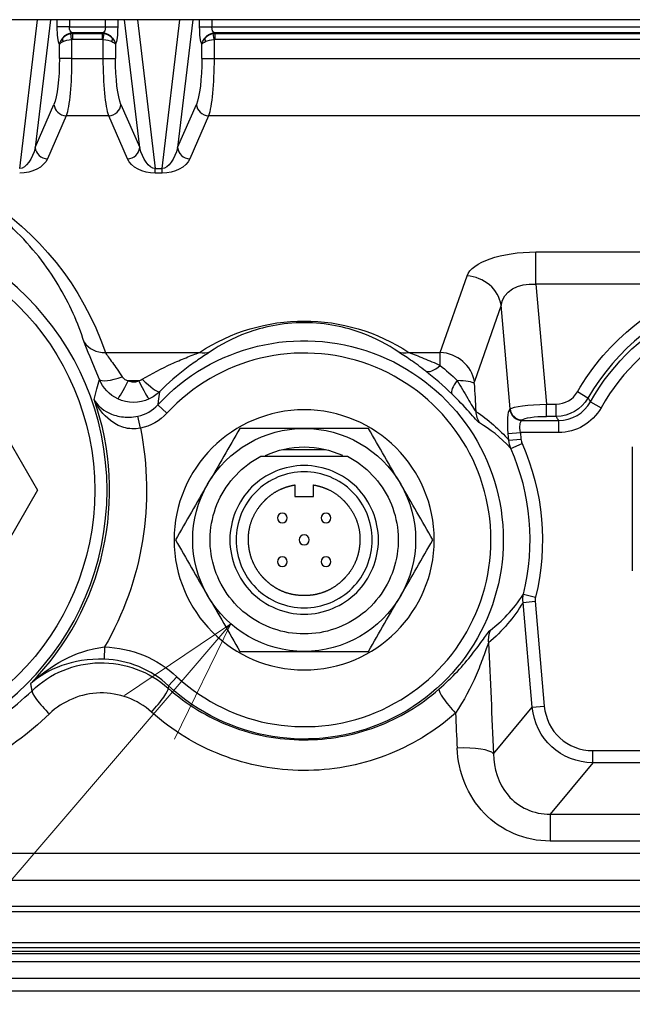
# Model space of a CAD drawing. Units: millimetres. Extents: x -1485 to 0, y 0 to 1050.
# Drawn here: x -299 to -250, y 317 to 397 of the extents above; entities that cross this region are included whole.
import ezdxf

# ---------------------------------------------------------------- set-up
doc = ezdxf.new("R2010")
doc.units = ezdxf.units.MM
doc.header["$LTSCALE"] = 5
doc.layers.get('0').update_dxf_attribs({"lineweight": 25})
doc.layers.add('1', color=4, linetype='Continuous', lineweight=15)

msp = doc.modelspace()

# ---------------------------------------------------------------- linework, layer by layer
at = {"linetype": 'Continuous'}
for p, q in [((-176.98772, 396.63786), (-315.98772, 396.63786)), ((-299.46112, 384.61189), (-298.03217, 396.63778)), ((-296.98097, 396.63771), (-298.20685, 386.3208)), ((-296.42812, 396.05741), (-296.42812, 396.63813)), ((-295.44331, 396.05741), (-296.42812, 396.05741)), ((-295.44331, 396.63813), (-295.44331, 396.05741)), ((-295.44331, 396.05741), (-292.53213, 396.05741)), ((-292.53213, 396.05741), (-292.53213, 396.63813)), ((-292.53213, 396.05741), (-291.54732, 396.05741)), ((-291.54732, 396.63813), (-291.54732, 396.05741)), ((-289.76859, 386.3208), (-290.99447, 396.63771)), ((-289.94327, 396.63778), (-288.51432, 384.61189)), ((-287.96112, 384.61189), (-286.53217, 396.63778)), ((-285.48097, 396.63771), (-286.70685, 386.3208)), ((-284.92812, 396.05741), (-284.92812, 396.63809)), ((-284.92812, 396.05741), (-283.94331, 396.05741)), ((-283.94331, 396.63809), (-283.94331, 396.05741)), ((-283.94331, 396.05741), (-175.98772, 396.05741)), ((-295.26699, 395.0367), (-295.33786, 395.52184)), ((-292.75069, 395.565), (-295.22475, 395.565)), ((-295.22475, 395.565), (-295.19413, 395.53438)), ((-295.19413, 395.53438), (-295.19413, 395.04198)), ((-295.19413, 395.53438), (-292.78131, 395.53438)), ((-292.78131, 395.53438), (-292.75069, 395.565)), ((-292.78131, 395.04198), (-292.78131, 395.53438)), ((-292.70845, 395.0367), (-292.63758, 395.52184)), ((-283.76699, 395.0367), (-283.83786, 395.52184)), ((-283.72475, 395.565), (-283.69413, 395.53438)), ((-175.98772, 395.565), (-283.72475, 395.565)), ((-283.69413, 395.53438), (-283.69413, 395.04198)), ((-283.69413, 395.53438), (-175.98772, 395.53438)), ((-296.25179, 393.50724), (-296.25179, 394.64319)), ((-295.26699, 395.0367), (-295.26699, 393.50724)), ((-292.78131, 395.04198), (-295.19413, 395.04198)), ((-292.70845, 393.50724), (-292.70845, 395.0367)), ((-291.72365, 394.64319), (-291.72365, 393.50724)), ((-284.75179, 393.50724), (-284.75179, 394.64319)), ((-283.76699, 395.0367), (-283.76699, 393.50724)), ((-175.98772, 395.04198), (-283.69413, 395.04198)), ((-295.26699, 393.50724), (-296.25179, 393.50724)), ((-295.26699, 393.50724), (-292.70845, 393.50724)), ((-292.70845, 393.50724), (-291.72365, 393.50724)), ((-284.75179, 393.50724), (-283.76699, 393.50724)), ((-283.76699, 393.50724), (-174.42425, 393.50724)), ((-298.20685, 386.3208), (-296.69232, 389.79981)), ((-291.28312, 389.79981), (-289.76859, 386.3208)), ((-286.70685, 386.3208), (-285.19232, 389.79981)), ((-295.70751, 388.87295), (-297.22205, 385.39395)), ((-292.26793, 388.87295), (-295.70751, 388.87295)), ((-290.7534, 385.39395), (-292.26793, 388.87295)), ((-284.20751, 388.87295), (-285.72205, 385.39395)), ((-174.42425, 388.87295), (-284.20751, 388.87295)), ((-288.51432, 384.24386), (-288.51432, 384.61189)), ((-288.51432, 384.61189), (-287.96112, 384.61189)), ((-287.96112, 384.24386), (-288.51432, 384.24386)), ((-287.96112, 384.24386), (-287.96112, 384.61189)), ((-257.77022, 375.28981), (-257.77022, 377.88501)), ((-257.77022, 377.88501), (-172.05084, 377.88501)), ((-265.49195, 369.76948), (-263.33406, 375.94373)), ((-243.45087, 375.28981), (-257.77022, 375.28981)), ((-257.77022, 375.28981), (-256.92183, 365.5941)), ((-306.26048, 372.88786), (-298.03324, 358.63786)), ((-260.5871, 373.58889), (-262.74498, 367.41464)), ((-259.85453, 365.21684), (-260.5871, 373.58889)), ((-292.54124, 369.76948), (-284.94728, 369.76948)), ((-268.02816, 369.76948), (-265.49195, 369.76948)), ((-289.85166, 367.48393), (-290.69656, 367.48393)), ((-253.56978, 366.09174), (-254.42365, 366.5824)), ((-253.36696, 365.78945), (-252.50864, 365.30661)), ((-287.57402, 364.86581), (-288.30621, 365.54131)), ((-259.88598, 365.18253), (-259.85453, 365.21684)), ((-256.92183, 364.60929), (-256.92183, 365.5941)), ((-256.92183, 365.5941), (-256.1314, 365.5941)), ((-256.1314, 364.60929), (-256.1314, 365.5941)), ((-289.71626, 363.65242), (-289.91501, 364.62048)), ((-258.87348, 364.31788), (-258.90492, 364.28357)), ((-258.90492, 364.28357), (-255.94191, 364.28357)), ((-256.1314, 364.60929), (-256.92183, 364.60929)), ((-255.94191, 364.28357), (-255.94191, 363.29876)), ((-260.00616, 363.21291), (-259.0251, 363.29876)), ((-259.95941, 362.67861), (-260.00616, 363.21291)), ((-259.95941, 362.67861), (-258.97835, 362.76446)), ((-259.0251, 363.29876), (-258.97835, 362.76446)), ((-255.94191, 363.29876), (-259.0251, 363.29876)), ((-278.20815, 361.93786), (-274.76729, 361.93786)), ((-259.80212, 362.02406), (-258.89119, 362.4273)), ((-249.98772, 362.13786), (-249.98772, 352.13786)), ((-298.03324, 358.63786), (-306.26048, 344.38786)), ((-258.7729, 350.26173), (-257.80578, 350.02282)), ((-258.81412, 349.58981), (-257.83307, 349.67565)), ((-258.07386, 341.12976), (-258.81412, 349.58981)), ((-257.83307, 349.67565), (-257.0928, 341.2156)), ((-292.6053, 345.99148), (-292.63396, 344.9992)), ((-286.75797, 343.59073), (-287.43626, 342.86112)), ((-261.19579, 337.37099), (-258.07386, 341.12976)), ((-258.07386, 341.12976), (-257.0928, 341.2156)), ((-253.1786, 336.63731), (-253.1786, 337.61923)), ((-253.1786, 337.61923), (-231.32682, 337.61923)), ((-253.1786, 336.63731), (-256.61864, 332.49554)), ((-231.32682, 336.63731), (-253.1786, 336.63731)), ((-256.61864, 332.49554), (-256.61864, 330.31677)), ((-256.61864, 332.49554), (-189.12986, 332.49554)), ((-189.12986, 330.31677), (-256.61864, 330.31677)), ((-331.42847, 329.35337), (-175.04697, 329.35337)), ((-175.08074, 327.13882), (-331.3947, 327.13882)), ((-517.95377, 325.05047), (-158.02167, 325.05047)), ((-158.02167, 324.60976), (-517.95377, 324.60976)), ((-517.98772, 322.13129), (-157.98772, 322.13129)), ((-157.98772, 321.69058), (-517.98772, 321.69058)), ((-517.98772, 321.43786), (-157.98772, 321.43786)), ((-157.98772, 321.2106), (-337.98772, 321.2106)), ((-157.98772, 319.213), (-517.98772, 319.213)), ((-517.98772, 318.21633), (-157.98772, 318.21633))]:
    msp.add_line(p, q, dxfattribs=at)
at = {"linetype": 'Continuous', "extrusion": (0, 0, -1)}
for centre, radius in [((314.48772, 358.63786), 22.07986), ((276.48772, 354.63786), 10.5)]:
    msp.add_circle(centre, radius, dxfattribs=at)
at = {"linetype": 'Continuous'}
msp.add_circle((-314.48772, 358.63786), 21.08367, dxfattribs=at)
at = {"linetype": 'Continuous', "extrusion": (0, 0, -1)}
for centre, radius, start, end in [((237.98772, 357.13786), 18.95624, 29.8828674, 73.2499166), ((237.98772, 357.13786), 17.64571, 29.3599409, 239.0315362), ((276.48772, 354.63786), 16.07986, 42.693861, 312.9128565), ((314.48772, 358.63786), 25.27393, 168.5560901, 210.0246463), ((276.48772, 354.63786), 9, 30, 90), ((276.48772, 354.63786), 9, 90, 150), ((276.48772, 354.63786), 7.5, 65.3512514, 90.0000027), ((276.48772, 354.63786), 7.5, 90.0000027, 114.3956289), ((276.48772, 354.63786), 19.24353, 156.1225022, 193.8760822), ((276.48772, 354.63786), 9, 330, 30), ((276.48772, 354.63786), 9, 150, 210), ((276.48772, 354.63786), 9, 270, 330), ((276.48772, 354.63786), 9, 210, 270)]:
    msp.add_arc(centre, radius, start, end, dxfattribs=at)
at = {"linetype": 'Continuous'}
for centre, radius, start, end in [((-237.98772, 357.13786), 17.97144, 106.7500834, 150.1171326), ((-237.98772, 357.13786), 16.6609, 300.9684638, 150.6400591), ((-276.48772, 354.63786), 15.08367, 227.0871435, 137.306139), ((-314.48772, 358.63786), 22.28534, 315.6025109, 19.2163548), ((-276.48772, 354.63786), 18.24733, 346.1239178, 23.8774978)]:
    msp.add_arc(centre, radius, start, end, dxfattribs=at)
at = {"linetype": 'Continuous', "extrusion": (0, 0, -1)}
for centre, major_axis, ratio, start_param, end_param in [((-296.16363, 396.05741), (0, 1.5), 0.17632698, 3.48142956, 4.71238898), ((-295.17882, 396.05741), (0, 0.5), 0.52898094, 3.31612558, 4.71238898), ((-292.79662, 396.05741), (0, 0.5), 0.52898094, 1.57079633, 2.96705973), ((-291.81181, 396.05741), (0, 1.5), 0.17632698, 1.57079633, 2.80175574), ((-284.66363, 396.05741), (0, 1.5), 0.17632698, 3.48142956, 4.71238898), ((-283.67882, 396.05741), (0, 0.5), 0.52898094, 3.31612558, 4.71238898), ((-295.26699, 394.62243), (0.91082, 0.44238), 0.87722895, 4.2744059, 5.04350843), ((-295.17882, 394.53427), (-0.70742, 0.70743), 0.99954527, 0.62593932, 0.77031398), ((-292.79662, 394.53427), (0.70743, 0.70743), 0.99954527, 5.51286319, 5.65723786), ((-292.70845, 394.62243), (-0.91082, 0.44238), 0.87722895, 1.23967688, 2.00877941), ((-283.76699, 394.62243), (0.91082, 0.44238), 0.87722895, 4.2744059, 5.04350843), ((-283.67882, 394.53427), (-0.70743, 0.70743), 0.99954527, 0.62594247, 0.77031713), ((-295.26699, 394.62243), (0.99934, 0.08801), 0.41161977, 3.97951912, 4.74862165), ((-292.70845, 394.62243), (-0.99934, 0.08801), 0.41161977, 1.53456366, 2.30366619), ((-283.76699, 394.62243), (0.99934, 0.08801), 0.41161977, 3.97951912, 4.74862165), ((-296.9571, 393.50724), (0, 4), 0.17632698, 1.57079633, 2.75675124), ((-295.97229, 393.50724), (0, 5), 0.14106158, 1.57079633, 2.75675124), ((-292.00315, 393.50724), (0, 5), 0.14106158, 3.52643407, 4.71238898), ((-291.01834, 393.50724), (0, 4), 0.17632698, 3.52643407, 4.71238898), ((-285.4571, 393.50724), (0, 4), 0.17632698, 1.57079633, 2.75675124), ((-284.47229, 393.50724), (0, 5), 0.14106158, 1.57079633, 2.75675124), ((-314.48772, 361.92631), (0, 23.8062), 0.97639305, 6.12973227, 7.51825126), ((-299.16867, 386.51428), (0.4533, 1.89035), 0.50443378, 1.55220447, 2.97849536), ((-288.80677, 386.51428), (-0.4533, 1.89035), 0.50443378, 3.30468995, 4.73098084), ((-287.66867, 386.51428), (0.4533, 1.89035), 0.50443378, 1.55220447, 2.97849536), ((-299.16867, 385.58742), (2.01949, 0.33285), 0.64455714, 0.39484858, 1.82113947), ((-288.80677, 385.58742), (-2.01949, 0.33285), 0.64455714, 4.46204584, 5.88833672), ((-287.66867, 385.58742), (2.01949, 0.33285), 0.64455714, 0.39484858, 1.82113947), ((-257.56466, 375.53579), (-5.82565, 0.09896), 0.40289597, 0.13239771, 1.52866112), ((-257.56466, 372.94059), (-2.96675, 0.89979), 0.73607572, 6.17039886, 7.56666226), ((-276.48772, 356.25218), (0, 16.05564), 0.97639305, 5.71318888, 6.85318173), ((-265.46244, 366.9889), (-0.0175, 3), 0.01179965, 5.32699679, 5.89841273), ((-262.71547, 367.22926), (-0.01806, 0.19997), 0.17561301, 4.89401467, 5.91420186), ((-340.77663, 435.37719), (-37.27406, 412.74492), 0.17561178, 1.75242057, 1.75795822), ((-271.40917, 355.08224), (14.18996, 1.24164), 0.86822375, 5.45356525, 5.72317015), ((-259.65216, 363.21291), (-0.18059, 1.99975), 0.17561301, 4.72824695, 6.12451035), ((-256.89098, 365.24145), (3.00398, 0.08471), 0.11759469, 3.30916939, 4.70543279), ((-258.6711, 363.29876), (-0.19865, 0.99769), 0.34208144, 4.78039729, 6.1766607), ((-256.89098, 364.25664), (-2.00788, 0.00559), 0.17561301, 0.15867496, 1.55493836), ((-271.40917, 355.08224), (14.18996, 1.24164), 0.86822375, 0.56001515, 0.88710553), ((-340.78545, 435.39539), (-37.2926, 412.94806), 0.175613, 1.80405264, 1.8262884), ((-253.05734, 341.69289), (3.25453, 3.91841), 0.98160258, 2.46341252, 3.91677438), ((-343.72977, 435.13924), (-37.31044, 409.94999), 0.17687806, 1.81946454, 1.82652871)]:
    msp.add_ellipse(centre, major_axis=major_axis, ratio=ratio, start_param=start_param, end_param=end_param, dxfattribs=at)
at = {"linetype": 'Continuous'}
for centre, major_axis, ratio, start_param, end_param in [((-295.61473, 394.86929), (-0.344, 0.36285), 0.57479565, 0.29700347, 1.07184745), ((-295.22475, 394.5802), (0.70711, 0.70711), 0.97028753, 0.80047729, 1.71395449), ((-292.75069, 394.5802), (-0.70711, 0.70711), 0.97028753, 4.56923082, 5.48270801), ((-292.36071, 394.86929), (0.344, 0.36285), 0.57479565, 5.21133785, 5.98618184), ((-284.11473, 394.86929), (0.344, -0.36285), 0.57479565, 3.43859612, 4.21344011), ((-283.72475, 394.5802), (-0.70711, -0.70711), 0.97028753, 3.94206995, 4.85554714), ((-295.17882, 394.53427), (-0.36438, 0.36438), 0.97028753, 5.51286627, 5.65724094), ((-292.79662, 394.53427), (0.36438, 0.36438), 0.97028753, 0.62594437, 0.77031903), ((-283.67882, 394.53427), (-0.36438, 0.36438), 0.97028753, 5.51286627, 5.65724094), ((-295.70751, 389.79981), (0.91688, -0.39915), 0.91472264, 3.58579158, 5.09135201), ((-292.26793, 389.79981), (-0.91688, -0.39915), 0.91472264, 1.1918333, 2.69739373), ((-284.20751, 389.79981), (-0.91688, 0.39915), 0.91472264, 0.44419893, 1.94975936), ((-297.22205, 386.3208), (0.91688, -0.39915), 0.91472264, 3.58579158, 5.09135201), ((-290.7534, 386.3208), (-0.91688, -0.39915), 0.91472264, 1.1918333, 2.69739373), ((-285.72205, 386.3208), (-0.91688, 0.39915), 0.91472264, 0.44419893, 1.94975936), ((-263.33406, 373.34853), (-2.64322, 0.9238), 0.91898165, 3.59763207, 5.02316342), ((-292.54124, 371.62319), (1.89314, 0.645), 0.91936832, 3.36499227, 4.40883796), ((-284.94728, 371.62319), (1.09756, -1.67193), 0.80458395, 5.59882379, 6.13588659), ((-268.02816, 371.62319), (-1.09756, -1.67193), 0.80458395, 0.14729872, 0.68436152), ((-265.49195, 367.17427), (-2.64322, 0.9238), 0.91898165, 3.59763207, 5.02316342), ((-265.50145, 369.87181), (-1.23064, -1.57655), 0.3982994, 0.09516152, 1.09897843), ((-291.18826, 368.35276), (1.86326, 0.72683), 0.25538014, 3.23186007, 4.61309702), ((-290.69656, 367.81395), (-0.87374, -1.79905), 0.07289479, 0.15089363, 1.42181544), ((-289.85166, 367.81395), (0.86708, -1.80227), 0.07234277, 4.86163812, 6.15831422), ((-289.57466, 368.01131), (1.41721, -1.41121), 0.14642954, 4.85717774, 6.1949655), ((-263.16037, 367.84488), (-1.38678, -1.44112), 0.26193976, 5.19213361, 6.19275315), ((-265.50024, 367.0219), (2.79532, 0.16182), 0.16474128, 0.17697602, 1.05115675), ((-260.66184, 365.18042), (-1.10304, -1.66832), 0.97556386, 5.37183823, 5.87529417), ((-258.90492, 365.26837), (-0.73728, 0.67559), 0.97257276, 0.84287129, 2.29872136), ((-258.87348, 365.30269), (0.73728, -0.67559), 0.97257276, 3.98446395, 5.44031401), ((-259.64811, 346.48713), (1.29296, -1.52586), 0.97746044, 3.56714968, 4.10741082), ((-288.81754, 341.19848), (-1.33163, -1.49224), 0.15561281, 1.39815116, 3.05324722), ((-297.06442, 341.04533), (1.38679, -1.44112), 0.16216422, 3.23003273, 4.87933813), ((-264.26638, 341.10244), (1.31989, -1.50263), 0.15443681, 3.22992154, 4.886428), ((-253.05734, 341.69289), (2.63476, 3.17222), 0.97000006, 2.36641093, 3.81977278), ((-264.13897, 337.11346), (-2.99707, -0.13263), 0.23712818, 3.32130475, 4.70189533)]:
    msp.add_ellipse(centre, major_axis=major_axis, ratio=ratio, start_param=start_param, end_param=end_param, dxfattribs=at)
for points, degree, knots in [([(-296.00471, 395.15839), (-296.04972, 395.10596), (-296.08954, 395.05047), (-296.15487, 394.94089), (-296.1814, 394.88637), (-296.21298, 394.80396), (-296.22227, 394.77575), (-296.23425, 394.73237), (-296.23802, 394.71707), (-296.24318, 394.69331), (-296.24488, 394.6848), (-296.24732, 394.67153), (-296.24815, 394.66675), (-296.24938, 394.65927), (-296.24981, 394.65657), (-296.25046, 394.65238), (-296.25068, 394.65089), (-296.25096, 394.64902), (-296.25101, 394.64864), (-296.25132, 394.64657), (-296.25156, 394.64488), (-296.25179, 394.64319)], 3, [0, 0, 0, 0, 0.32868434, 0.32868434, 0.63856595, 0.63856595, 0.79907021, 0.79907021, 0.88679746, 0.88679746, 0.93585301, 0.93585301, 0.96354654, 0.96354654, 0.97924769, 0.97924769, 0.98789105, 0.98789105, 0.99011289, 0.99011289, 1, 1, 1, 1]), ([(-291.97073, 395.15839), (-291.92572, 395.10596), (-291.8859, 395.05047), (-291.82057, 394.94089), (-291.79404, 394.88637), (-291.76246, 394.80396), (-291.75317, 394.77575), (-291.74119, 394.73237), (-291.73742, 394.71707), (-291.73226, 394.69331), (-291.73056, 394.6848), (-291.72812, 394.67153), (-291.72729, 394.66675), (-291.72606, 394.65927), (-291.72563, 394.65657), (-291.72498, 394.65238), (-291.72476, 394.65089), (-291.72448, 394.64902), (-291.72443, 394.64864), (-291.72412, 394.64657), (-291.72388, 394.64488), (-291.72365, 394.64319)], 3, [0, 0, 0, 0, 0.32868434, 0.32868434, 0.63856595, 0.63856595, 0.79907021, 0.79907021, 0.88679746, 0.88679746, 0.93585301, 0.93585301, 0.96354654, 0.96354654, 0.97924769, 0.97924769, 0.98789105, 0.98789105, 0.99011289, 0.99011289, 1, 1, 1, 1]), ([(-284.75179, 394.64319), (-284.75156, 394.64488), (-284.75132, 394.64657), (-284.75101, 394.64864), (-284.75096, 394.64902), (-284.75068, 394.65089), (-284.75046, 394.65238), (-284.74981, 394.65657), (-284.74938, 394.65927), (-284.74815, 394.66675), (-284.74732, 394.67153), (-284.74488, 394.6848), (-284.74318, 394.69331), (-284.73802, 394.71707), (-284.73425, 394.73237), (-284.72227, 394.77575), (-284.71298, 394.80396), (-284.6814, 394.88637), (-284.65487, 394.94089), (-284.58954, 395.05047), (-284.54972, 395.10596), (-284.50471, 395.15839)], 3, [0, 0, 0, 0, 0.00988711, 0.00988711, 0.01210895, 0.01210895, 0.02075231, 0.02075231, 0.03645346, 0.03645346, 0.06414699, 0.06414699, 0.11320254, 0.11320254, 0.20092979, 0.20092979, 0.36143405, 0.36143405, 0.67131566, 0.67131566, 1, 1, 1, 1]), ([(-295.96248, 394.86929), (-296.01239, 394.84563), (-296.05722, 394.82087), (-296.13069, 394.77326), (-296.16076, 394.75027), (-296.19863, 394.71513), (-296.21036, 394.70284), (-296.22615, 394.68376), (-296.23134, 394.6769), (-296.23866, 394.6662), (-296.24115, 394.66233), (-296.24479, 394.65627), (-296.24606, 394.65408), (-296.24796, 394.65063), (-296.24863, 394.64939), (-296.24969, 394.64738), (-296.25008, 394.64662), (-296.25055, 394.6457), (-296.25063, 394.64553), (-296.25108, 394.64464), (-296.25144, 394.64392), (-296.25179, 394.64319)], 3, [0, 0, 0, 0, 0.33115899, 0.33115899, 0.62996654, 0.62996654, 0.7903888, 0.7903888, 0.88063781, 0.88063781, 0.93195649, 0.93195649, 0.96120429, 0.96120429, 0.97787617, 0.97787617, 0.98803723, 0.98803723, 0.99023667, 0.99023667, 1, 1, 1, 1]), ([(-292.01296, 394.86929), (-291.96305, 394.84563), (-291.91822, 394.82087), (-291.84475, 394.77326), (-291.81468, 394.75027), (-291.77681, 394.71513), (-291.76509, 394.70284), (-291.74929, 394.68376), (-291.7441, 394.6769), (-291.73678, 394.6662), (-291.73429, 394.66233), (-291.73065, 394.65627), (-291.72939, 394.65408), (-291.72748, 394.65063), (-291.72681, 394.64939), (-291.72576, 394.64738), (-291.72536, 394.64662), (-291.72489, 394.6457), (-291.72481, 394.64553), (-291.72436, 394.64464), (-291.724, 394.64392), (-291.72365, 394.64319)], 3, [0, 0, 0, 0, 0.33115899, 0.33115899, 0.62996654, 0.62996654, 0.7903888, 0.7903888, 0.88063781, 0.88063781, 0.93195649, 0.93195649, 0.96120429, 0.96120429, 0.97787617, 0.97787617, 0.98803723, 0.98803723, 0.99023667, 0.99023667, 1, 1, 1, 1]), ([(-284.75179, 394.64319), (-284.75144, 394.64392), (-284.75108, 394.64464), (-284.75063, 394.64553), (-284.75055, 394.6457), (-284.75008, 394.64662), (-284.74969, 394.64738), (-284.74863, 394.64939), (-284.74796, 394.65063), (-284.74606, 394.65408), (-284.74479, 394.65627), (-284.74115, 394.66233), (-284.73866, 394.6662), (-284.73134, 394.6769), (-284.72615, 394.68376), (-284.71036, 394.70284), (-284.69863, 394.71513), (-284.66076, 394.75027), (-284.63069, 394.77326), (-284.55722, 394.82087), (-284.51239, 394.84563), (-284.46248, 394.86929)], 3, [0, 0, 0, 0, 0.00976333, 0.00976333, 0.01196277, 0.01196277, 0.02212383, 0.02212383, 0.03879571, 0.03879571, 0.06804351, 0.06804351, 0.11936219, 0.11936219, 0.2096112, 0.2096112, 0.37003346, 0.37003346, 0.66884101, 0.66884101, 1, 1, 1, 1]), ([(-294.25596, 370.60862), (-294.75386, 372.15515), (-295.43382, 373.69773), (-297.27205, 376.75185), (-298.42945, 378.27287), (-300.7302, 380.46888), (-301.59228, 381.1875), (-303.61732, 382.58129), (-304.78489, 383.26299), (-306.90541, 384.18028), (-307.67683, 384.46848), (-309.37005, 384.97419), (-310.31317, 385.19676), (-312.34749, 385.509), (-313.46043, 385.59772), (-315.6666, 385.58968), (-316.77378, 385.4937), (-317.79559, 385.32922)], 3, [0, 0, 0, 0, 0.25, 0.25, 0.5, 0.5, 0.625, 0.625, 0.75, 0.75, 0.8125, 0.8125, 0.875, 0.875, 0.9375, 0.9375, 1, 1, 1, 1]), ([(-268.9164, 369.83976), (-269.72505, 370.3867), (-270.67266, 370.91503), (-272.49711, 371.57875), (-273.18359, 371.77997), (-274.73119, 372.07696), (-275.60368, 372.16901), (-277.3673, 372.1693), (-278.25153, 372.07595), (-279.79752, 371.77849), (-280.48399, 371.57702), (-282.30984, 370.9118), (-283.25069, 370.38649), (-284.05904, 369.83976)], 3, [0, 0, 0, 0, 0.25, 0.25, 0.375, 0.375, 0.5, 0.5, 0.625, 0.625, 0.75, 0.75, 1, 1, 1, 1]), ([(-292.54124, 369.76948), (-292.43354, 369.5798), (-292.22119, 369.29108), (-291.73581, 368.61561), (-291.46062, 368.22615), (-291.18826, 367.80722)], 3, [0, 0, 0, 0, 0.5, 0.5, 1, 1, 1, 1]), ([(-289.57466, 367.60235), (-288.79212, 368.07387), (-287.99676, 368.48298), (-286.80586, 369.02411), (-286.4125, 369.19079), (-285.64538, 369.50042), (-285.26614, 369.64388), (-284.94728, 369.76948)], 3, [0, 0, 0, 0, 0.5, 0.5, 0.75, 0.75, 1, 1, 1, 1]), ([(-284.05904, 369.83976), (-284.29832, 369.67791), (-284.60897, 369.47797), (-285.27253, 369.02765), (-285.62523, 368.77847), (-286.71354, 367.95363), (-287.45602, 367.31778), (-288.18116, 366.58731)], 3, [0, 0, 0, 0, 0.25, 0.25, 0.5, 0.5, 1, 1, 1, 1]), ([(-266.66686, 368.25582), (-267.08911, 368.58849), (-267.50473, 368.88926), (-268.28162, 369.4231), (-268.64094, 369.65344), (-268.9164, 369.83976)], 3, [0, 0, 0, 0, 0.5, 0.5, 1, 1, 1, 1]), ([(-268.02816, 369.76948), (-267.67095, 369.62878), (-267.24938, 369.46954), (-266.3877, 369.11779), (-265.94537, 368.92656), (-265.50145, 368.71865)], 3, [0, 0, 0, 0, 0.5, 0.5, 1, 1, 1, 1]), ([(-293.44406, 365.97277), (-293.40857, 366.11351), (-293.37336, 366.25215), (-293.3005, 366.53725), (-293.2629, 366.68338), (-293.15862, 367.08615), (-293.09254, 367.33856), (-293.0272, 367.586)], 3, [0, 0, 0, 0, 0.24824862, 0.24824862, 0.51743101, 0.51743101, 1, 1, 1, 1]), ([(-291.18826, 367.80722), (-291.17644, 367.78904), (-291.16342, 367.7715), (-291.09774, 367.69263), (-291.03212, 367.64007), (-290.87974, 367.5482), (-290.78911, 367.5109), (-290.69656, 367.48393)], 3, [0, 0, 0, 0, 0.10939625, 0.10939625, 0.5203156, 0.5203156, 1, 1, 1, 1]), ([(-290.69656, 367.48393), (-290.63286, 367.45284), (-290.56523, 367.42859), (-290.39042, 367.38715), (-290.27867, 367.38025), (-290.06053, 367.40409), (-289.95112, 367.43585), (-289.85166, 367.48393)], 3, [0, 0, 0, 0, 0.24298226, 0.24298226, 0.61795546, 0.61795546, 1, 1, 1, 1]), ([(-264.13532, 367.50197), (-263.82765, 367.0188), (-263.53983, 366.52898), (-263.14376, 365.83216), (-263.0153, 365.60168), (-262.78545, 365.2085), (-262.67749, 365.03685), (-262.62396, 365.00873)], 3, [0, 0, 0, 0, 0.5, 0.5, 0.75, 0.75, 1, 1, 1, 1]), ([(-288.18116, 366.58731), (-288.21111, 366.34382), (-288.24101, 366.09586), (-288.28269, 365.74292), (-288.29445, 365.64258), (-288.30621, 365.54131)], 3, [0, 0, 0, 0, 0.71810228, 0.71810228, 1, 1, 1, 1]), ([(-289.71626, 363.65242), (-290.17892, 363.55699), (-290.65045, 363.59476), (-291.47194, 363.83844), (-291.82877, 364.03832), (-292.74386, 364.73882), (-293.1652, 365.33687), (-293.44406, 365.97277)], 3, [0, 0, 0, 0, 0.25, 0.25, 0.5, 0.5, 1, 1, 1, 1]), ([(-293.44406, 365.97277), (-293.22195, 365.54885), (-292.8446, 365.16946), (-291.98104, 364.75173), (-291.63948, 364.63834), (-290.84244, 364.52239), (-290.38001, 364.52343), (-289.91501, 364.62048)], 3, [0, 0, 0, 0, 0.5, 0.5, 0.75, 0.75, 1, 1, 1, 1]), ([(-262.32, 364.07582), (-262.45295, 364.15607), (-262.77358, 364.53376), (-263.56991, 365.42481), (-264.04614, 365.93585), (-264.57557, 366.44245)], 3, [0, 0, 0, 0, 0.5, 0.5, 1, 1, 1, 1]), ([(-253.56978, 366.09174), (-253.52904, 366.03064), (-253.48818, 365.96958), (-253.4205, 365.86884), (-253.39376, 365.82914), (-253.36696, 365.78945)], 3, [0, 0, 0, 0, 0.60565222, 0.60565222, 1, 1, 1, 1]), ([(-255.94191, 364.28357), (-255.96694, 364.32638), (-255.99193, 364.3692), (-256.05516, 364.47777), (-256.09334, 364.54353), (-256.1314, 364.60929)], 3, [0, 0, 0, 0, 0.39435344, 0.39435344, 1, 1, 1, 1]), ([(-272.99522, 361.38786), (-271.49666, 360.61249), (-270.27024, 359.32293), (-268.8718, 356.25178), (-268.70427, 354.48006), (-269.50227, 351.20122), (-270.46524, 349.70463), (-273.11858, 347.61961), (-274.80044, 347.03786), (-278.17499, 347.03786), (-279.85685, 347.61961), (-282.51019, 349.70463), (-283.47316, 351.20122), (-284.27116, 354.48006), (-284.10363, 356.25178), (-282.70519, 359.32293), (-281.47877, 360.61249), (-279.98021, 361.38786)], 3, [0, 0, 0, 0, 0.125, 0.125, 0.25, 0.25, 0.375, 0.375, 0.5, 0.5, 0.625, 0.625, 0.75, 0.75, 0.875, 0.875, 1, 1, 1, 1]), ([(-276.48771, 360.63786), (-274.91692, 360.63786), (-273.35579, 359.99122), (-271.13435, 357.76978), (-270.48771, 356.20865), (-270.48771, 353.06706), (-271.13435, 351.50594), (-273.35579, 349.2845), (-274.91692, 348.63786), (-278.05851, 348.63786), (-279.61963, 349.2845), (-281.84108, 351.50594), (-282.48771, 353.06706), (-282.48771, 356.20865), (-281.84108, 357.76978), (-279.61963, 359.99122), (-278.05851, 360.63786), (-276.48771, 360.63786)], 3, [0, 0, 0, 0, 0.125, 0.125, 0.25, 0.25, 0.375, 0.375, 0.5, 0.5, 0.625, 0.625, 0.75, 0.75, 0.875, 0.875, 1, 1, 1, 1]), ([(-276.48771, 360.13786), (-275.04782, 360.13786), (-273.61679, 359.54511), (-271.58047, 357.50878), (-270.98771, 356.07775), (-270.98771, 353.19796), (-271.58047, 351.76693), (-273.61679, 349.73061), (-275.04782, 349.13786), (-277.92761, 349.13786), (-279.35864, 349.73061), (-281.39496, 351.76693), (-281.98771, 353.19796), (-281.98771, 356.07775), (-281.39496, 357.50878), (-279.35864, 359.54511), (-277.92761, 360.13786), (-276.48771, 360.13786)], 3, [0, 0, 0, 0, 0.125, 0.125, 0.25, 0.25, 0.375, 0.375, 0.5, 0.5, 0.625, 0.625, 0.75, 0.75, 0.875, 0.875, 1, 1, 1, 1]), ([(-275.73771, 359.07492), (-275.68505, 359.06599), (-275.58222, 359.04638), (-275.42856, 359.01369), (-275.12835, 358.93617), (-274.55637, 358.73252), (-273.82048, 358.30268), (-273.22031, 357.75334), (-272.99061, 357.46987), (-272.76854, 357.19581), (-272.46528, 356.69041), (-272.18386, 356.07262), (-271.99494, 355.23702), (-271.97773, 354.46269), (-272.01802, 354.11645), (-272.04214, 353.90919), (-272.14372, 353.40999), (-272.36419, 352.77696), (-272.72488, 352.13045), (-273.14176, 351.61448), (-273.35334, 351.40897), (-273.59712, 351.1722), (-274.05589, 350.83461), (-274.62444, 350.50515), (-275.24174, 350.29541), (-275.65231, 350.20547), (-276.15186, 350.13796), (-276.82756, 350.13776), (-277.39188, 350.21507), (-278.02931, 350.37467), (-278.61833, 350.65414), (-278.97557, 350.87558), (-279.38103, 351.1751), (-279.62209, 351.40897), (-279.77184, 351.55426), (-280.10607, 351.93873), (-280.47412, 352.49897), (-280.76752, 353.17868), (-280.92315, 353.8235), (-280.95741, 354.11645), (-280.99838, 354.46681), (-280.98416, 355.05603), (-280.89135, 355.72853), (-280.60387, 356.53554), (-280.20411, 357.19892), (-279.98482, 357.46987), (-279.86294, 357.62045), (-279.53761, 357.96403), (-279.05815, 358.35933), (-278.42047, 358.73201), (-277.84838, 358.93582), (-277.56809, 359.00825), (-277.36434, 359.05345), (-277.23771, 359.07492)], 2, [0, 0, 0, 0.00390625, 0.0078125, 0.015625, 0.03125, 0.0625, 0.09821429, 0.125, 0.125, 0.14832362, 0.16581633, 0.19642857, 0.22704082, 0.25, 0.25, 0.26632653, 0.29081633, 0.32142857, 0.35204082, 0.375, 0.375, 0.39832362, 0.41581633, 0.44642857, 0.46392128, 0.47704082, 0.5, 0.52332362, 0.54081633, 0.57142857, 0.58892128, 0.60204082, 0.625, 0.625, 0.64132653, 0.66581633, 0.69642857, 0.72704082, 0.75, 0.75, 0.77332362, 0.79081633, 0.82142857, 0.85204082, 0.875, 0.875, 0.88928571, 0.91071429, 0.9375, 0.96875, 0.984375, 0.990625, 1, 1, 1]), ([(-278.53832, 356.12278), (-278.68642, 356.27088), (-278.68642, 356.54037), (-278.39023, 356.83656), (-278.12073, 356.83656), (-277.82454, 356.54037), (-277.82454, 356.27088), (-278.12073, 355.97469), (-278.39023, 355.97469), (-278.53832, 356.12278)], 3, [0, 0, 0, 0, 0.25, 0.25, 0.5, 0.5, 0.75, 0.75, 1, 1, 1, 1]), ([(-275.00279, 356.68847), (-274.85469, 356.83656), (-274.5852, 356.83656), (-274.28901, 356.54037), (-274.28901, 356.27088), (-274.5852, 355.97469), (-274.85469, 355.97469), (-275.15089, 356.27088), (-275.15089, 356.54037), (-275.00279, 356.68847)], 3, [0, 0, 0, 0, 0.25, 0.25, 0.5, 0.5, 0.75, 0.75, 1, 1, 1, 1]), ([(-276.77056, 354.9207), (-276.62246, 355.0688), (-276.35297, 355.0688), (-276.05678, 354.7726), (-276.05678, 354.50311), (-276.35297, 354.20692), (-276.62246, 354.20692), (-276.91865, 354.50311), (-276.91865, 354.7726), (-276.77056, 354.9207)], 3, [0, 0, 0, 0, 0.25, 0.25, 0.5, 0.5, 0.75, 0.75, 1, 1, 1, 1]), ([(-277.97264, 352.58725), (-278.12073, 352.43915), (-278.39023, 352.43915), (-278.68642, 352.73534), (-278.68642, 353.00484), (-278.39023, 353.30103), (-278.12073, 353.30103), (-277.82454, 353.00484), (-277.82454, 352.73534), (-277.97264, 352.58725)], 3, [0, 0, 0, 0, 0.25, 0.25, 0.5, 0.5, 0.75, 0.75, 1, 1, 1, 1]), ([(-274.4371, 353.15293), (-274.28901, 353.00484), (-274.28901, 352.73534), (-274.5852, 352.43915), (-274.85469, 352.43915), (-275.15089, 352.73534), (-275.15089, 353.00484), (-274.85469, 353.30103), (-274.5852, 353.30103), (-274.4371, 353.15293)], 3, [0, 0, 0, 0, 0.25, 0.25, 0.5, 0.5, 0.75, 0.75, 1, 1, 1, 1]), ([(-261.44147, 347.35516), (-260.98449, 347.7096), (-260.53111, 348.11113), (-259.63843, 349.05424), (-259.19855, 349.59178), (-258.7729, 350.26173)], 3, [0, 0, 0, 0, 0.5, 0.5, 1, 1, 1, 1]), ([(-265.6016, 342.58122), (-264.51095, 343.536), (-263.62561, 344.51647), (-262.58073, 345.83739), (-262.27261, 346.26172), (-261.76229, 346.97189), (-261.55428, 347.26766), (-261.44147, 347.35516)], 3, [0, 0, 0, 0, 0.5, 0.5, 0.75, 0.75, 1, 1, 1, 1]), ([(-298.56477, 343.04632), (-297.7909, 343.75858), (-296.92638, 344.40052), (-294.96087, 345.45305), (-293.84417, 345.86716), (-292.6053, 345.99148)], 3, [0, 0, 0, 0, 0.5, 0.5, 1, 1, 1, 1]), ([(-261.61023, 346.31544), (-261.6543, 346.21146), (-261.71682, 346.03296), (-261.85842, 345.63298), (-261.93728, 345.41055), (-262.19146, 344.71887), (-262.38564, 344.22178), (-263.03875, 342.71575), (-263.57217, 341.66809), (-264.26638, 340.64148)], 3, [0, 0, 0, 0, 0.125, 0.125, 0.25, 0.25, 0.5, 0.5, 1, 1, 1, 1]), ([(-292.63396, 344.9992), (-293.90478, 345.03602), (-295.07866, 344.83063), (-297.05221, 344.13222), (-297.87445, 343.64543), (-298.56477, 343.04632)], 3, [0, 0, 0, 0, 0.5, 0.5, 1, 1, 1, 1]), ([(-298.46642, 342.46096), (-297.74028, 343.16224), (-296.89342, 343.71534), (-295.0259, 344.48746), (-294.02155, 344.69593), (-290.99505, 344.75371), (-288.9759, 344.01434), (-287.47062, 342.66661)], 3, [0, 0, 0, 0, 0.25, 0.25, 0.5, 0.5, 1, 1, 1, 1]), ([(-298.46642, 342.46096), (-298.48277, 342.55872), (-298.4992, 342.65671), (-298.52429, 342.80604), (-298.5329, 342.85722), (-298.54926, 342.95436), (-298.557, 343.00031), (-298.56477, 343.04632)], 3, [0, 0, 0, 0, 0.50341201, 0.50341201, 0.76534506, 0.76534506, 1, 1, 1, 1]), ([(-287.47062, 342.66661), (-285.98405, 341.34455), (-284.2644, 340.29916), (-281.47953, 339.23151), (-280.50252, 338.95527), (-278.54136, 338.58932), (-277.55012, 338.4954), (-275.54602, 338.48809), (-274.53452, 338.57723), (-272.57567, 338.9301), (-271.61718, 339.19328), (-268.80553, 340.24781), (-267.09865, 341.27067), (-265.6016, 342.58122)], 3, [0, 0, 0, 0, 0.25, 0.25, 0.375, 0.375, 0.5, 0.5, 0.625, 0.625, 0.75, 0.75, 1, 1, 1, 1]), ([(-322.04042, 337.28711), (-320.02087, 336.59047), (-317.90959, 336.17808), (-313.68894, 335.93877), (-311.52682, 336.11442), (-307.40423, 337.02996), (-305.39599, 337.77586), (-301.67931, 339.77084), (-299.98899, 340.99949), (-298.46642, 342.46096)], 3, [0, 0, 0, 0, 0.25, 0.25, 0.5, 0.5, 0.75, 0.75, 1, 1, 1, 1]), ([(-288.81754, 340.73799), (-289.94411, 341.74824), (-291.45941, 342.30602), (-294.48977, 342.248), (-295.97786, 341.63481), (-297.06442, 340.5841)], 3, [0, 0, 0, 0, 0.5, 0.5, 1, 1, 1, 1]), ([(-297.06442, 340.5841), (-298.7188, 338.98428), (-300.55638, 337.63902), (-303.58783, 336.00061), (-304.65022, 335.51783), (-306.80476, 334.71336), (-307.90399, 334.38702), (-311.2675, 333.63514), (-313.61975, 333.44286), (-318.21129, 333.70513), (-320.5081, 334.15686), (-322.70487, 334.91991)], 3, [0, 0, 0, 0, 0.25, 0.25, 0.375, 0.375, 0.5, 0.5, 0.75, 0.75, 1, 1, 1, 1]), ([(-264.26638, 340.64148), (-265.94622, 339.15869), (-267.8626, 338.00167), (-271.01933, 336.80908), (-272.09547, 336.51149), (-274.29474, 336.1125), (-275.43036, 336.01172), (-277.68038, 336.01998), (-278.79327, 336.12615), (-280.99512, 336.5399), (-282.09208, 336.85225), (-285.21882, 338.05968), (-287.14952, 339.2422), (-288.81754, 340.73799)], 3, [0, 0, 0, 0, 0.25, 0.25, 0.375, 0.375, 0.5, 0.5, 0.625, 0.625, 0.75, 0.75, 1, 1, 1, 1]), ([(-256.61864, 330.31677), (-257.62312, 330.31677), (-258.61217, 330.51504), (-260.43464, 331.28637), (-261.26223, 331.86089), (-262.61649, 333.26399), (-263.15356, 334.10157), (-263.88914, 335.89021), (-264.09558, 336.8522), (-264.13897, 337.8255)], 3, [0, 0, 0, 0, 0.25, 0.25, 0.5, 0.5, 0.75, 0.75, 1, 1, 1, 1]), ([(-261.19579, 337.37099), (-261.18967, 336.1795), (-260.82414, 334.96614), (-259.62138, 333.54989), (-259.10485, 333.14819), (-257.93013, 332.61533), (-257.27571, 332.48425), (-256.61864, 332.49554)], 3, [0, 0, 0, 0, 0.5, 0.5, 0.75, 0.75, 1, 1, 1, 1]), ([(-337.98772, 320.6001), (-334.7492, 320.6001), (-328.46179, 320.6001), (-319.31513, 320.6001), (-310.73735, 320.6001), (-302.72846, 320.6001), (-295.28846, 320.6001), (-288.41735, 320.6001), (-282.50869, 320.6001), (-277.48991, 320.6001), (-273.28846, 320.6001), (-269.43821, 320.6001), (-265.93916, 320.6001), (-262.75036, 320.6001), (-259.6568, 320.6001), (-256.07931, 320.6001), (-251.75136, 320.6001), (-246.58045, 320.6001), (-240.8383, 320.6001), (-234.52491, 320.6001), (-227.64028, 320.6001), (-220.18441, 320.6001), (-211.86022, 320.6001), (-202.62772, 320.6001), (-192.44692, 320.6001), (-181.57492, 320.6001), (-170.01172, 320.6001), (-162.07252, 320.6001), (-157.98772, 320.6001)], 3, [0, 0, 0, 0, 0.05397531, 0.10479012, 0.15244444, 0.19693827, 0.2382716, 0.27644444, 0.31145679, 0.33674931, 0.3600907, 0.38148098, 0.40092013, 0.41840816, 0.43462776, 0.45247934, 0.47803306, 0.50676033, 0.53866116, 0.57373554, 0.61198347, 0.65340496, 0.698, 0.75072, 0.80728, 0.86768, 0.93192, 1, 1, 1, 1])]:
    msp.add_open_spline(points, degree=degree, knots=knots, dxfattribs=at)
for points, degree in [([(-293.0272, 367.586), (-293.55775, 368.95408), (-294.08365, 370.07341), (-294.25596, 370.60862)], 3), ([(-264.57557, 366.44245), (-265.23879, 367.07706), (-265.9892, 367.72191), (-266.66686, 368.25582)], 3), ([(-265.50145, 368.71865), (-265.05224, 368.358), (-264.56724, 367.93133), (-264.13532, 367.50197)], 3), ([(-291.54065, 366.02577), (-292.21029, 366.34188), (-292.74267, 366.90243), (-293.0272, 367.586)], 3), ([(-289.85166, 367.48393), (-289.75503, 367.51183), (-289.66041, 367.55068), (-289.57466, 367.60235)], 3), ([(-288.18116, 366.58731), (-288.42441, 366.35069), (-288.69981, 366.16083), (-289.00757, 366.0179)], 3), ([(-256.1314, 365.5941), (-255.43529, 365.5941), (-254.77046, 365.97886), (-254.42365, 366.5824)], 3), ([(-289.00757, 366.0179), (-289.80435, 365.64788), (-290.74566, 365.65048), (-291.54065, 366.02577)], 3), ([(-253.56978, 366.09174), (-254.09436, 365.19093), (-255.08897, 364.61532), (-256.1314, 364.60929)], 3), ([(-255.94191, 364.28357), (-254.88888, 364.27746), (-253.87789, 364.86872), (-253.36696, 365.78945)], 3), ([(-289.91501, 364.62048), (-289.29474, 364.74994), (-288.73348, 365.07442), (-288.30621, 365.54131)], 3), ([(-252.50864, 365.30661), (-253.19632, 364.08417), (-254.53928, 363.29876), (-255.94191, 363.29876)], 3), ([(-287.57402, 364.86581), (-288.14426, 364.24771), (-288.89232, 363.82158), (-289.71626, 363.65242)], 3), ([(-281.68387, 363.63786), (-282.5499, 362.13786), (-283.41592, 360.63786), (-284.28195, 359.13786)], 3), ([(-276.48772, 363.63786), (-278.22358, 363.63786), (-279.95533, 363.63786), (-281.68387, 363.63786)], 3), ([(-271.29157, 363.63786), (-273.0127, 363.63786), (-274.75736, 363.63786), (-276.48772, 363.63786)], 3), ([(-268.69349, 359.13786), (-269.55952, 360.63786), (-270.42554, 362.13786), (-271.29157, 363.63786)], 3), ([(-259.80212, 362.02406), (-260.65892, 362.96136), (-261.49517, 363.57798), (-262.32, 364.07582)], 3), ([(-259.80212, 362.02406), (-259.8916, 362.233), (-259.94415, 362.45115), (-259.95941, 362.67861)], 3), ([(-258.97835, 362.76446), (-258.96823, 362.64882), (-258.93817, 362.53345), (-258.89119, 362.4273)], 3), ([(-279.98021, 361.38786), (-272.99522, 361.38786)], 1), ([(-284.28195, 359.13786), (-285.14797, 357.63786), (-286.014, 356.13786), (-286.88003, 354.63786)], 3), ([(-277.23771, 359.07492), (-277.23771, 358.13786)], 1), ([(-275.73771, 358.13786), (-275.73771, 359.07492)], 1), ([(-266.09542, 354.63786), (-266.96144, 356.13786), (-267.82747, 357.63786), (-268.69349, 359.13786)], 3), ([(-277.23771, 358.13786), (-275.73771, 358.13786)], 1), ([(-286.88003, 354.63786), (-286.014, 353.13786), (-285.14797, 351.63786), (-284.28195, 350.13786)], 3), ([(-268.69349, 350.13786), (-267.82747, 351.63786), (-266.96144, 353.13786), (-266.09542, 354.63786)], 3), ([(-284.28195, 350.13786), (-283.41592, 348.63786), (-282.5499, 347.13786), (-281.68387, 345.63786)], 3), ([(-271.29157, 345.63786), (-270.42554, 347.13786), (-269.55952, 348.63786), (-268.69349, 350.13786)], 3), ([(-258.81412, 349.58981), (-258.8386, 349.81646), (-258.82474, 350.04043), (-258.7729, 350.26173)], 3), ([(-257.80578, 350.02282), (-257.83362, 349.91013), (-257.84318, 349.79129), (-257.83307, 349.67565)], 3), ([(-292.6053, 345.99148), (-290.43358, 345.92874), (-288.34903, 345.0699), (-286.75797, 343.59073)], 3), ([(-281.68387, 345.63786), (-279.95533, 345.63786), (-278.22358, 345.63786), (-276.48772, 345.63786)], 3), ([(-276.48772, 345.63786), (-274.75736, 345.63786), (-273.0127, 345.63786), (-271.29157, 345.63786)], 3), ([(-287.43626, 342.86112), (-288.84979, 344.17765), (-290.70279, 344.94324), (-292.63396, 344.9992)], 3), ([(-287.43626, 342.86112), (-287.44782, 342.79622), (-287.45927, 342.73139), (-287.47062, 342.66661)], 3)]:
    msp.add_open_spline(points, degree=degree, dxfattribs=at)
at = {"layer": '1'}
msp.add_line((-282.40129, 347.85373), (-338.49215, 282.5), dxfattribs=at)
msp.add_lwpolyline([(-290.99187, 342.07605), (-282.40129, 347.85373), (-286.95212, 338.55482)], dxfattribs=at)

doc.saveas('drawing.dxf')
